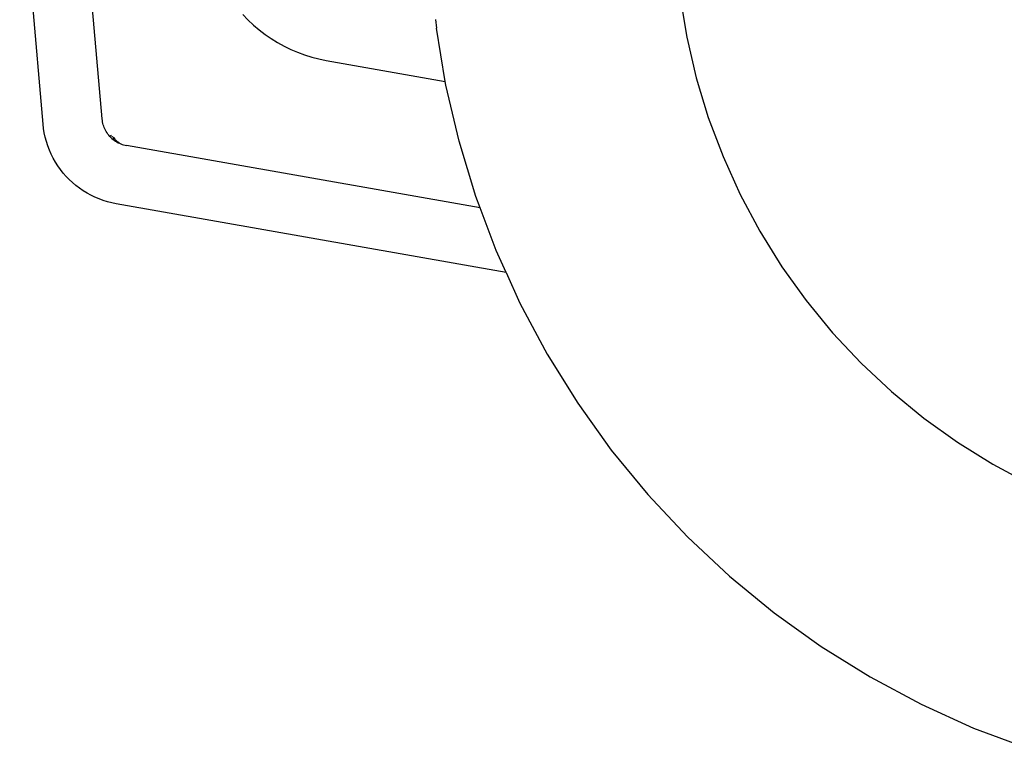
# Model space of a CAD drawing. Units: inches. Extents: x -35.1 to 35.1, y -9.5 to 9.5.
# Drawn here: x 0.3 to 1.6, y -9.5 to -8.5 of the extents above; entities that cross this region are included whole.
import ezdxf

# ---------------------------------------------------------------- set-up
doc = ezdxf.new("R2010")
doc.units = ezdxf.units.IN
doc.header["$MEASUREMENT"] = 0

msp = doc.modelspace()

# ---------------------------------------------------------------- linework, layer by layer
for p, q in [((0.3912, -8.6238), (0.3491, -8.1435)), ((0.3127, -8.6307), (0.2816, -8.2747)), ((1.1588, -8.4606), (1.1679, -8.5152)), ((0.5779, -8.4852), (0.5848, -8.4923)), ((0.5848, -8.4923), (0.592, -8.4991)), ((0.592, -8.4991), (0.5996, -8.5055)), ((0.8342, -8.4917), (0.8354, -8.5032)), ((0.5996, -8.5055), (0.6075, -8.5115)), ((0.6075, -8.5115), (0.6156, -8.5171)), ((0.847, -8.5739), (0.8354, -8.5032)), ((1.1679, -8.5152), (1.1804, -8.5691)), ((0.6156, -8.5171), (0.6241, -8.5223)), ((0.6241, -8.5223), (0.6328, -8.5271)), ((0.6328, -8.5271), (0.6417, -8.5314)), ((0.6417, -8.5314), (0.6508, -8.5353)), ((0.6508, -8.5353), (0.6601, -8.5387)), ((0.6601, -8.5387), (0.6696, -8.5416)), ((0.6696, -8.5416), (0.6792, -8.5441)), ((0.6792, -8.5441), (0.6889, -8.546)), ((0.6889, -8.546), (0.847, -8.5739)), ((0.8479, -8.5789), (0.847, -8.5739)), ((0.8653, -8.6536), (0.8479, -8.5789)), ((1.1804, -8.5691), (1.1965, -8.6221)), ((0.3134, -8.6366), (0.3127, -8.6307)), ((0.3914, -8.6258), (0.3912, -8.6238)), ((0.3917, -8.6277), (0.3914, -8.6258)), ((0.3921, -8.6297), (0.3917, -8.6277)), ((0.3926, -8.6316), (0.3921, -8.6297)), ((0.3932, -8.6335), (0.3926, -8.6316)), ((0.394, -8.6353), (0.3932, -8.6335)), ((1.1965, -8.6221), (1.216, -8.6739)), ((0.3143, -8.6424), (0.3134, -8.6366)), ((0.3156, -8.6483), (0.3143, -8.6424)), ((0.3948, -8.6371), (0.394, -8.6353)), ((0.3956, -8.6389), (0.3948, -8.6371)), ((0.3966, -8.6406), (0.3956, -8.6389)), ((0.3977, -8.6423), (0.3966, -8.6406)), ((0.3988, -8.6439), (0.3977, -8.6423)), ((0.4, -8.6455), (0.3988, -8.6439)), ((0.4013, -8.647), (0.4, -8.6455)), ((0.4023, -8.6465), (0.4013, -8.647)), ((0.4013, -8.647), (0.4027, -8.6484)), ((0.4033, -8.6459), (0.4023, -8.6465)), ((0.3172, -8.654), (0.3156, -8.6483)), ((0.319, -8.6596), (0.3172, -8.654)), ((0.3211, -8.6652), (0.319, -8.6596)), ((0.4027, -8.6484), (0.4042, -8.6498)), ((0.4071, -8.649), (0.4041, -8.6472)), ((0.4042, -8.6498), (0.4057, -8.651)), ((0.4057, -8.651), (0.4065, -8.6499)), ((0.4057, -8.651), (0.4073, -8.6522)), ((0.4065, -8.6499), (0.4071, -8.649)), ((0.4082, -8.6508), (0.4071, -8.649)), ((0.4073, -8.6522), (0.4089, -8.6534)), ((0.409, -8.6516), (0.4082, -8.6508)), ((0.4089, -8.6534), (0.4106, -8.6544)), ((0.4099, -8.6525), (0.409, -8.6516)), ((0.4107, -8.6533), (0.4099, -8.6525)), ((0.4106, -8.6544), (0.4123, -8.6554)), ((0.4116, -8.6541), (0.4107, -8.6533)), ((0.4135, -8.6552), (0.4116, -8.6541)), ((0.4123, -8.6554), (0.4141, -8.6562)), ((0.4141, -8.6562), (0.4135, -8.6552)), ((0.4141, -8.6562), (0.4159, -8.657)), ((0.4159, -8.657), (0.4178, -8.6577)), ((0.4178, -8.6577), (0.4197, -8.6583)), ((0.4197, -8.6583), (0.4216, -8.6588)), ((0.4216, -8.6588), (0.4235, -8.6591)), ((0.8932, -8.742), (0.4235, -8.6591)), ((0.8875, -8.727), (0.8653, -8.6536)), ((0.3235, -8.6706), (0.3211, -8.6652)), ((0.3262, -8.676), (0.3235, -8.6706)), ((0.3291, -8.6811), (0.3262, -8.676)), ((0.3323, -8.6862), (0.3291, -8.6811)), ((0.3357, -8.691), (0.3323, -8.6862)), ((1.216, -8.6739), (1.2388, -8.7243)), ((0.3394, -8.6957), (0.3357, -8.691)), ((0.3433, -8.7002), (0.3394, -8.6957)), ((0.3474, -8.7044), (0.3433, -8.7002)), ((0.3518, -8.7085), (0.3474, -8.7044)), ((0.3563, -8.7124), (0.3518, -8.7085)), ((0.361, -8.716), (0.3563, -8.7124)), ((0.3659, -8.7193), (0.361, -8.716)), ((0.371, -8.7225), (0.3659, -8.7193)), ((0.3762, -8.7253), (0.371, -8.7225)), ((0.3815, -8.7279), (0.3762, -8.7253)), ((1.2388, -8.7243), (1.2649, -8.7732)), ((0.387, -8.7302), (0.3815, -8.7279)), ((0.3926, -8.7323), (0.387, -8.7302)), ((0.3983, -8.734), (0.3926, -8.7323)), ((0.404, -8.7355), (0.3983, -8.734)), ((0.4099, -8.7367), (0.404, -8.7355)), ((0.9278, -8.828), (0.4099, -8.7367)), ((0.8932, -8.742), (0.8875, -8.727)), ((0.9146, -8.7988), (0.8932, -8.742)), ((1.2649, -8.7732), (1.2942, -8.8202)), ((0.9278, -8.828), (0.9146, -8.7988)), ((0.9278, -8.828), (0.9462, -8.8686)), ((1.2942, -8.8202), (1.3264, -8.8652)), ((0.9462, -8.8686), (0.9824, -8.9363)), ((1.3264, -8.8652), (1.3615, -8.9079)), ((1.3615, -8.9079), (1.3994, -8.9483)), ((0.9824, -8.9363), (1.0229, -9.0014)), ((1.3994, -8.9483), (1.4398, -8.9862)), ((1.4398, -8.9862), (1.4826, -9.0213)), ((1.0229, -9.0014), (1.0676, -9.0638)), ((1.4826, -9.0213), (1.5276, -9.0535)), ((1.0676, -9.0638), (1.1162, -9.1231)), ((1.5276, -9.0535), (1.5746, -9.0828)), ((1.5746, -9.0828), (1.6234, -9.1089)), ((1.1162, -9.1231), (1.1687, -9.1791)), ((1.1687, -9.1791), (1.2246, -9.2315)), ((1.2246, -9.2315), (1.2839, -9.2802)), ((1.2839, -9.2802), (1.3463, -9.3248)), ((1.3463, -9.3248), (1.4114, -9.3653)), ((1.4114, -9.3653), (1.4791, -9.4015)), ((1.4791, -9.4015), (1.5489, -9.4332)), ((1.5489, -9.4332), (1.6207, -9.4602))]:
    msp.add_line(p, q)

doc.saveas('drawing.dxf')
